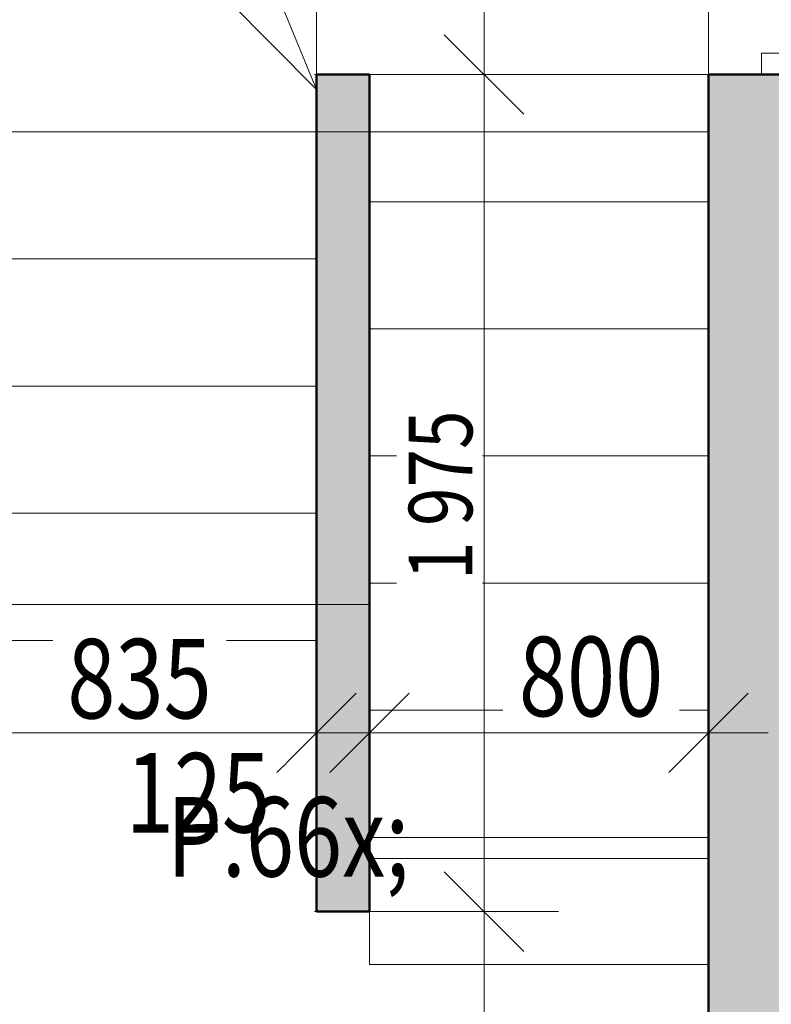
# Model space of a CAD drawing. Units: millimetres. Extents: x -46084 to 1459825, y -155284 to 55851.
# Drawn here: x 5150 to 6924, y 16847 to 19170 of the extents above; entities that cross this region are included whole.
import ezdxf

# ---------------------------------------------------------------- set-up
doc = ezdxf.new("R2010")
doc.units = ezdxf.units.MM
doc.header["$MEASUREMENT"] = 0
for name, pattern in [('Tečkovaná L', [386.25, 22.5, -363.75]), ('Wipeout_Contour', [1000, 0, -1000]), ('Čerchovaná se dvěma tečkami S', [303.75, 112.5, -48.75, 22.5, -48.75, 22.5, -48.75])]:
    doc.linetypes.add(name, pattern=pattern)
for name, color, linetype in [('2D - Hrubá', 7, 'Continuous'), ('2D - Popis - ASR', 7, 'Continuous'), ('3D - Dosky - podhľady', 7, 'Continuous'), ('3D - Zdivo - vnútorné deliace', 7, 'Continuous'), ('3D - Zdivo - vnútorné nosné', 7, 'Continuous'), ('Konstrukce - schodiště', 7, 'Continuous'), ('Kóty - SP', 7, 'Continuous'), ('Otvory – Dveře', 7, 'Continuous'), ('Výplně – Řezové', 7, 'Continuous'), ('Zóny', 7, 'Continuous')]:
    doc.layers.add(name, color=color, linetype=linetype)
doc.styles.add('GENEROVANÝ_STYL_1', font='txt')
doc.styles.add('GENEROVANÝ_STYL_5', font='txt')
doc.dimstyles.new('GENEROVANÝ_STYL__1', dxfattribs={"dimtxt": 187.5, "dimasz": 178.125, "dimexe": 0.18, "dimexo": 400, "dimgap": 0, "dimtad": 1, "dimtih": 1, "dimtoh": 1, "dimdec": 0, "dimzin": 0, "dimdsep": 46, "dimtxsty": 'GENEROVANÝ_STYL_5', "dimblk": 'ARROWHEAD_6', "dimblk1": 'ARROWHEAD_6', "dimblk2": 'ARROWHEAD_6', "dimcen": 0.09, "dimclrd": 7, "dimclre": 7, "dimclrt": 7, "dimazin": 0, "dimtfac": 1, "dimtdec": 4, "dimtmove": 0, "dimatfit": 3, "dimfxl": 1, "dimtolj": 1, "dimtzin": 0, "dimarcsym": 0})
doc.dimstyles.new('GENEROVANÝ_STYL__2', dxfattribs={"dimtxt": 187.5, "dimasz": 178.125, "dimexe": 0.18, "dimexo": 400, "dimgap": 0, "dimtad": 1, "dimtih": 1, "dimtoh": 1, "dimdec": 0, "dimzin": 0, "dimdsep": 46, "dimtxsty": 'GENEROVANÝ_STYL_5', "dimblk": 'ARROWHEAD_6', "dimblk1": 'ARROWHEAD_6', "dimblk2": 'ARROWHEAD_6', "dimcen": 0.09, "dimclrd": 7, "dimclre": 7, "dimclrt": 7, "dimazin": 0, "dimtfac": 1, "dimtdec": 4, "dimtmove": 2, "dimatfit": 3, "dimfxl": 1, "dimtolj": 1, "dimtzin": 0, "dimarcsym": 0})
doc.dimstyles.new('GENEROVANÝ_STYL__3', dxfattribs={"dimtxt": 187.5, "dimasz": 178.125, "dimexe": 0.18, "dimexo": 400, "dimgap": 0, "dimtad": 1, "dimdec": 0, "dimzin": 0, "dimdsep": 46, "dimtxsty": 'GENEROVANÝ_STYL_5', "dimblk": 'ARROWHEAD_6', "dimblk1": 'ARROWHEAD_6', "dimblk2": 'ARROWHEAD_6', "dimcen": 0.09, "dimclrd": 7, "dimclre": 7, "dimclrt": 7, "dimazin": 0, "dimtfac": 1, "dimtdec": 4, "dimtmove": 0, "dimatfit": 3, "dimfxl": 1, "dimtolj": 1, "dimtzin": 0, "dimarcsym": 0})
doc.dimstyles.new('GENEROVANÝ_STYL__5', dxfattribs={"dimtxt": 150, "dimasz": 178.125, "dimexe": 0.18, "dimexo": 400, "dimgap": 0, "dimtad": 1, "dimdec": 0, "dimzin": 0, "dimdsep": 46, "dimtxsty": 'GENEROVANÝ_STYL_5', "dimblk": 'ARROWHEAD_6', "dimblk1": 'ARROWHEAD_6', "dimblk2": 'ARROWHEAD_6', "dimcen": 0.09, "dimclrd": 7, "dimclre": 7, "dimclrt": 7, "dimazin": 0, "dimtfac": 1, "dimtdec": 4, "dimtmove": 2, "dimatfit": 3, "dimfxl": 1, "dimtolj": 1, "dimtzin": 0, "dimarcsym": 0})
doc.dimstyles.new('GENEROVANÝ_STYL__6', dxfattribs={"dimtxt": 150, "dimasz": 178.125, "dimexe": 0.18, "dimexo": 400, "dimgap": 0, "dimtad": 1, "dimdec": 0, "dimzin": 0, "dimdsep": 46, "dimtxsty": 'GENEROVANÝ_STYL_5', "dimblk": 'ARROWHEAD_6', "dimblk1": 'ARROWHEAD_6', "dimblk2": 'ARROWHEAD_6', "dimcen": 0.09, "dimclrd": 7, "dimclre": 7, "dimclrt": 7, "dimazin": 0, "dimtfac": 1, "dimtdec": 4, "dimtmove": 0, "dimatfit": 3, "dimfxl": 1, "dimtolj": 1, "dimtzin": 0, "dimarcsym": 0})

# ---------------------------------------------------------------- blocks, each defined once
blk = doc.blocks.new('Deska_14_4', base_point=(5850.9, 18905.5))
at = {"layer": '3D - Dosky - podhľady', "color": 7, "linetype": 'Continuous', "lineweight": 13, "flags": 128}
blk.add_lwpolyline([(5850.9, 18905.5), (6775.9, 18905.5), (6775.9, 20040.5), (5850.9, 20040.5)], close=True, dxfattribs=at)
blk = doc.blocks.new('Deska_15_4', base_point=(5975.9, 17790.5))
at = {"layer": '3D - Dosky - podhľady', "color": 7, "linetype": 'Continuous', "lineweight": 13, "flags": 128}
blk.add_lwpolyline([(5975.9, 17790.5), (5015.9, 17790.5), (5015.9, 14010.5), (5975.9, 14010.5), (5975.9, 14610.5), (6775.9, 14610.5), (6775.9, 17190.5), (5975.9, 17190.5)], close=True, dxfattribs=at)
blk = doc.blocks.new('Deska_21_4', base_point=(5850.9, 19005.5))
at = {"layer": '3D - Dosky - podhľady', "color": 7, "linetype": 'Continuous', "lineweight": 13, "flags": 128}
blk.add_lwpolyline([(5850.9, 19005.5), (5424, 20040.5), (5850.9, 20040.5)], close=True, dxfattribs=at)
blk = doc.blocks.new('Deska_22_4', base_point=(5850.9, 19005.5))
at = {"layer": '3D - Dosky - podhľady', "color": 7, "linetype": 'Continuous', "lineweight": 13, "flags": 128}
blk.add_lwpolyline([(5850.9, 19005.5), (5015.9, 19845.5), (5015.9, 20040.5), (5424, 20040.5)], close=True, dxfattribs=at)
blk = doc.blocks.new('Deska_25_4', base_point=(5015.9, 11760.5))
at = {"layer": '3D - Dosky - podhľady', "color": 7, "linetype": 'Tečkovaná L', "lineweight": 13, "flags": 128}
for points in [[(5015.9, 11760.5), (6775.9, 11760.5), (6775.9, 20040.5), (5015.9, 20040.5)], [(5850.9, 19040.5), (5975.9, 19040.5), (5975.9, 17065.5), (5850.9, 17065.5)]]:
    blk.add_lwpolyline(points, close=True, dxfattribs=at)
blk = doc.blocks.new('Schodiště_4_4')
at = {"layer": 'Konstrukce - schodiště', "color": 7, "linetype": 'Continuous', "lineweight": 13}
for p, q in [((5850.9, 19205.5), (5015.9, 19205.5)), ((5015.9, 19205.5), (5015.9, 18905.5)), ((5850.9, 18905.5), (5850.9, 19205.5)), ((5850.9, 18905.5), (5015.9, 18905.5)), ((5015.9, 18905.5), (5015.9, 18605.5)), ((5015.9, 18905.5), (5850.9, 18905.5)), ((5850.9, 18605.5), (5850.9, 18905.5)), ((5850.9, 18605.5), (5015.9, 18605.5)), ((5015.9, 18605.5), (5015.9, 18305.5)), ((5015.9, 18605.5), (5850.9, 18605.5)), ((5850.9, 18305.5), (5850.9, 18605.5)), ((5850.9, 18305.5), (5015.9, 18305.5)), ((5015.9, 18305.5), (5015.9, 18005.5)), ((5015.9, 18305.5), (5850.9, 18305.5)), ((5850.9, 18005.5), (5850.9, 18305.5)), ((5850.9, 18005.5), (5015.9, 18005.5)), ((5015.9, 18005.5), (5015.9, 17705.5)), ((5015.9, 18005.5), (5850.9, 18005.5)), ((5850.9, 17705.5), (5850.9, 18005.5)), ((5015.9, 17705.5), (5850.9, 17705.5))]:
    blk.add_line(p, q, dxfattribs=at)
blk = doc.blocks.new('Schodiště_5_4')
at = {"layer": 'Konstrukce - schodiště', "color": 7, "linetype": 'Continuous', "lineweight": 13}
for p, q in [((6775.9, 19040.5), (5975.9, 19040.5)), ((5975.9, 19040.5), (5975.9, 18740.5)), ((6775.9, 18740.5), (6775.9, 19040.5)), ((5975.9, 18740.5), (6775.9, 18740.5)), ((6775.9, 18740.5), (5975.9, 18740.5)), ((5975.9, 18740.5), (5975.9, 18440.5)), ((6775.9, 18440.5), (6775.9, 18740.5)), ((5975.9, 18440.5), (6775.9, 18440.5)), ((6775.9, 18440.5), (5975.9, 18440.5)), ((5975.9, 18440.5), (5975.9, 18140.5)), ((6775.9, 18140.5), (6775.9, 18440.5)), ((5975.9, 18140.5), (6775.9, 18140.5)), ((6775.9, 18140.5), (5975.9, 18140.5)), ((5975.9, 18140.5), (5975.9, 17840.5)), ((6775.9, 17840.5), (6775.9, 18140.5)), ((5975.9, 17840.5), (6775.9, 17840.5)), ((6775.9, 17840.5), (5975.9, 17840.5)), ((5975.9, 17840.5), (5975.9, 17540.5)), ((6775.9, 17540.5), (6775.9, 17840.5)), ((5975.9, 17540.5), (6775.9, 17540.5)), ((6775.9, 17540.5), (5975.9, 17540.5)), ((5975.9, 17540.5), (5975.9, 17240.5)), ((6775.9, 17240.5), (6775.9, 17540.5)), ((5975.9, 17240.5), (6775.9, 17240.5)), ((6775.9, 17240.5), (5975.9, 17240.5)), ((5975.9, 17240.5), (5975.9, 16940.5)), ((6775.9, 16940.5), (6775.9, 17240.5)), ((5975.9, 16940.5), (6775.9, 16940.5))]:
    blk.add_line(p, q, dxfattribs=at)
blk = doc.blocks.new('Dveře 25_5')
at = {"layer": 'Otvory – Dveře', "color": 7, "linetype": 'Continuous', "lineweight": 13}
for p, q in [((400, 0), (400, 800)), ((-400, 0), (-450, 0)), ((-450, 0), (-450, -125)), ((-450, 0), (-450, -125)), ((-450, 0), (-450, -125)), ((-400, -125), (-400, 0)), ((450, 0), (400, 0)), ((400, 0), (400, -125)), ((450, -125), (450, 0)), ((450, 0), (450, -125)), ((450, 0), (450, -125)), ((-450, -125), (-400, -125)), ((-450, -125), (-450, -250)), ((400, -125), (450, -125)), ((450, -125), (450, -250))]:
    blk.add_line(p, q, dxfattribs=at)
at = {"layer": 'Otvory – Dveře', "color": 7, "linetype": 'Čerchovaná se dvěma tečkami S', "lineweight": 13}
for p, q in [((-450, 0), (450, 0)), ((-450, -250), (450, -250))]:
    blk.add_line(p, q, dxfattribs=at)
at = {"layer": 'Otvory – Dveře', "color": 7, "linetype": 'Continuous', "lineweight": 13}
blk.add_arc((400, 0), 800, 90, 180, dxfattribs=at)
blk = doc.blocks.new('Zeď_18_4', base_point=(7025.9, 11260.5))
at = {"layer": 'Výplně – Řezové', "linetype": 'Continuous', "lineweight": 13, "true_color": 0xa8a8a8}
blk.add_hatch(color=253, dxfattribs=at).paths.add_polyline_path([(6775.9, 12760.5), (7025.9, 12760.5), (7025.9, 19040.5), (6775.9, 19040.5)])
at = {"layer": '3D - Zdivo - vnútorné nosné', "color": 7, "linetype": 'Continuous', "lineweight": 13}
for p, q in [((6900.9, 19040.5), (6775.9, 19040.5)), ((7025.9, 19040.5), (6900.9, 19040.5))]:
    blk.add_line(p, q, dxfattribs=at)
at = {"layer": '3D - Zdivo - vnútorné nosné', "color": 7, "linetype": 'Continuous', "lineweight": 13, "flags": 128}
blk.add_lwpolyline([(6775.9, 19040.5), (6775.9, 12760.5)], dxfattribs=at)
at = {"layer": 'Otvory – Dveře', "color": 7, "linetype": 'Continuous', "lineweight": 13, "xscale": -1, "zscale": 1000, "rotation": 270}
blk.add_blockref('Dveře 25_5', (7025.9, 19490.5), dxfattribs=at)
blk = doc.blocks.new('Zeď_74_4', base_point=(5850.9, 17790.5))
at = {"layer": 'Výplně – Řezové', "linetype": 'Continuous', "lineweight": 13, "true_color": 0xa8a8a8}
blk.add_hatch(color=253, dxfattribs=at).paths.add_polyline_path([(5850.9, 17790.5), (5850.9, 17065.5), (5975.9, 17065.5), (5975.9, 17790.5)])
at = {"layer": '3D - Zdivo - vnútorné deliace', "color": 7, "linetype": 'Continuous', "lineweight": 13, "flags": 128}
for points in [[(5850.9, 17790.5), (5850.9, 17065.5)], [(5975.9, 17065.5), (5975.9, 17790.5)], [(5850.9, 17065.5), (5975.9, 17065.5)]]:
    blk.add_lwpolyline(points, dxfattribs=at)
blk = doc.blocks.new('Zeď_80_4', base_point=(5850.9, 18140.5))
at = {"layer": 'Výplně – Řezové', "linetype": 'Continuous', "lineweight": 13, "true_color": 0xa8a8a8}
blk.add_hatch(color=253, dxfattribs=at).paths.add_polyline_path([(5850.9, 18140.5), (5850.9, 17840.5), (5975.9, 17840.5), (5975.9, 18140.5)])
at = {"layer": '3D - Zdivo - vnútorné deliace', "color": 7, "linetype": 'Continuous', "lineweight": 13, "flags": 128}
for points in [[(5850.9, 18140.5), (5850.9, 17840.5)], [(5975.9, 17840.5), (5975.9, 18140.5)]]:
    blk.add_lwpolyline(points, dxfattribs=at)
blk = doc.blocks.new('Zeď_81_4', base_point=(5850.9, 18440.5))
at = {"layer": 'Výplně – Řezové', "linetype": 'Continuous', "lineweight": 13, "true_color": 0xa8a8a8}
blk.add_hatch(color=253, dxfattribs=at).paths.add_polyline_path([(5850.9, 18440.5), (5850.9, 18140.5), (5975.9, 18140.5), (5975.9, 18440.5)])
at = {"layer": '3D - Zdivo - vnútorné deliace', "color": 7, "linetype": 'Continuous', "lineweight": 13, "flags": 128}
for points in [[(5850.9, 18440.5), (5850.9, 18140.5)], [(5975.9, 18140.5), (5975.9, 18440.5)]]:
    blk.add_lwpolyline(points, dxfattribs=at)
blk = doc.blocks.new('Zeď_82_4', base_point=(5850.9, 17840.5))
at = {"layer": 'Výplně – Řezové', "linetype": 'Continuous', "lineweight": 13, "true_color": 0xa8a8a8}
blk.add_hatch(color=253, dxfattribs=at).paths.add_polyline_path([(5850.9, 17840.5), (5850.9, 17790.5), (5975.9, 17790.5), (5975.9, 17840.5)])
at = {"layer": '3D - Zdivo - vnútorné deliace', "color": 7, "linetype": 'Continuous', "lineweight": 13, "flags": 128}
for points in [[(5850.9, 17840.5), (5850.9, 17790.5)], [(5975.9, 17790.5), (5975.9, 17840.5)]]:
    blk.add_lwpolyline(points, dxfattribs=at)
blk = doc.blocks.new('Zeď_83_4', base_point=(5850.9, 18740.5))
at = {"layer": 'Výplně – Řezové', "linetype": 'Continuous', "lineweight": 13, "true_color": 0xa8a8a8}
blk.add_hatch(color=253, dxfattribs=at).paths.add_polyline_path([(5850.9, 18740.5), (5850.9, 18440.5), (5975.9, 18440.5), (5975.9, 18740.5)])
at = {"layer": '3D - Zdivo - vnútorné deliace', "color": 7, "linetype": 'Continuous', "lineweight": 13, "flags": 128}
for points in [[(5850.9, 18740.5), (5850.9, 18440.5)], [(5975.9, 18440.5), (5975.9, 18740.5)]]:
    blk.add_lwpolyline(points, dxfattribs=at)
blk = doc.blocks.new('Zeď_84_4', base_point=(5850.9, 19040.5))
at = {"layer": 'Výplně – Řezové', "linetype": 'Continuous', "lineweight": 13, "true_color": 0xa8a8a8}
blk.add_hatch(color=253, dxfattribs=at).paths.add_polyline_path([(5850.9, 19040.5), (5850.9, 18740.5), (5975.9, 18740.5), (5975.9, 19040.5)])
at = {"layer": '3D - Zdivo - vnútorné deliace', "color": 7, "linetype": 'Continuous', "lineweight": 13, "flags": 128}
for points in [[(5850.9, 19040.5), (5850.9, 18740.5)], [(5975.9, 19040.5), (5850.9, 19040.5)], [(5975.9, 18740.5), (5975.9, 19040.5)]]:
    blk.add_lwpolyline(points, dxfattribs=at)
blk = doc.blocks.new('*D585')
at = {"layer": 'Kóty - SP', "color": 7, "linetype": 'Continuous', "lineweight": 13}
for p, q in [((1746.9, 20134.2), (1934.4, 19946.7)), ((2240.7, 20040.5), (1664.9, 20040.5)), ((1840.7, 11760.5), (1840.7, 20040.5)), ((1746.9, 11854.2), (1934.4, 11666.7)), ((2240.7, 11760.5), (1664.9, 11760.5))]:
    blk.add_line(p, q, dxfattribs=at)
at = {"color": 254, "linetype": 'Wipeout_Contour', "lineweight": 0, "ltscale": 79400.560267}
blk.add_wipeout([(1836.9, 19571.5), (1836.9, 19980.5), (1581.9, 19980.5), (1581.9, 19571.5)], dxfattribs=at).dxf.layer = 'Kóty - SP'
at = {"color": 254, "linetype": 'Wipeout_Contour', "lineweight": 0, "ltscale": 63291.532984}
blk.add_wipeout([(1836.9, 15439.5), (1836.9, 16019.9), (1581.9, 16019.9), (1581.9, 15439.5)], dxfattribs=at).dxf.layer = 'Kóty - SP'
at = {"layer": 'Kóty - SP', "color": 7, "lineweight": 13, "char_height": 187.5, "attachment_point": 7, "rotation": 90, "style": 'GENEROVANÝ_STYL_5'}
for s, insert in [('\\A1;{\\W0.800000x;\\pql;\\fArial|b0|i1|c238|p34;500}', (1806.2, 19605.2)), ('\\A1;{\\W0.800000x;\\pql;\\fArial|b0|i1|c238|p34;8\xa0280}', (1806.4, 15473.3))]:
    blk.add_mtext(s, dxfattribs=dict(at, insert=insert))
blk = doc.blocks.new('ARROWHEAD_6')
at = {"color": 0, "linetype": 'Continuous', "lineweight": 0}
for p, q in [((-0.5, -0.5), (0.5, 0.5)), ((0, 0), (-1, 0))]:
    blk.add_line(p, q, dxfattribs=at)
blk = doc.blocks.new('*D631')
at = {"layer": 'Kóty - SP', "color": 7, "linetype": 'Continuous', "lineweight": 13}
for p, q in [((5015.9, 22051.3), (5015.9, 22627)), ((12025.9, 22051.3), (12025.9, 22627)), ((5109.7, 22545), (4922.2, 22357.5)), ((12119.7, 22545), (11932.2, 22357.5)), ((5015.9, 22451.3), (12025.9, 22451.3))]:
    blk.add_line(p, q, dxfattribs=at)
at = {"color": 254, "linetype": 'Wipeout_Contour', "lineweight": 0, "ltscale": 96584.753332}
blk.add_wipeout([(8253.4, 22455), (8833.8, 22455), (8833.8, 22710), (8253.4, 22710)], dxfattribs=at).dxf.layer = 'Kóty - SP'
at = {"layer": 'Kóty - SP', "color": 7, "lineweight": 13, "insert": (8287.1, 22485.7), "char_height": 187.5, "attachment_point": 7, "style": 'GENEROVANÝ_STYL_5'}
blk.add_mtext('\\A1;{\\W0.800000x;\\pql;\\fArial|b0|i1|c238|p34;7\xa0010}', dxfattribs=at)
blk = doc.blocks.new('*D679')
at = {"layer": 'Kóty - SP', "color": 7, "linetype": 'Continuous', "lineweight": 13}
for p, q in [((6152.4, 17159.2), (6339.9, 16971.7)), ((6421.9, 17065.5), (5846.2, 17065.5)), ((6246.2, 14735.5), (6246.2, 17065.5)), ((6152.4, 14829.2), (6339.9, 14641.7)), ((6421.9, 14735.5), (5846.2, 14735.5))]:
    blk.add_line(p, q, dxfattribs=at)
at = {"color": 254, "linetype": 'Wipeout_Contour', "lineweight": 0, "ltscale": 69217.87512}
blk.add_wipeout([(6239.8, 15943.5), (6239.8, 16418.1), (6025.6, 16418.1), (6025.6, 15943.5)], dxfattribs=at).dxf.layer = 'Kóty - SP'
at = {"layer": 'Kóty - SP', "color": 7, "lineweight": 13, "insert": (6210.2, 15975.6), "char_height": 150, "attachment_point": 7, "rotation": 90, "style": 'GENEROVANÝ_STYL_5'}
blk.add_mtext('\\A1;{\\W0.800000x;\\pql;\\fArial|b0|i1|c238|p34;2\xa0330}', dxfattribs=at)
blk = doc.blocks.new('*D680')
at = {"layer": 'Kóty - SP', "color": 7, "linetype": 'Continuous', "lineweight": 13}
for p, q in [((6152.4, 19134.2), (6339.9, 18946.7)), ((6421.9, 19040.5), (5846.2, 19040.5)), ((6246.2, 17065.5), (6246.2, 19040.5)), ((6152.4, 17159.2), (6339.9, 16971.7)), ((6421.9, 17065.5), (5846.2, 17065.5))]:
    blk.add_line(p, q, dxfattribs=at)
at = {"color": 254, "linetype": 'Wipeout_Contour', "lineweight": 0, "ltscale": 76277.225858}
blk.add_wipeout([(6242.4, 17821.6), (6242.4, 18284.4), (6039.9, 18284.4), (6039.9, 17821.6)], dxfattribs=at).dxf.layer = 'Kóty - SP'
at = {"layer": 'Kóty - SP', "color": 7, "lineweight": 13, "insert": (6218.6, 17847.8), "char_height": 150, "attachment_point": 7, "rotation": 90, "style": 'GENEROVANÝ_STYL_5'}
blk.add_mtext('\\A1;{\\W0.800000x;\\pql;\\fArial|b0|i1|c238|p34;1\xa0975}', dxfattribs=at)
blk = doc.blocks.new('*D681')
at = {"layer": 'Kóty - SP', "color": 7, "linetype": 'Continuous', "lineweight": 13}
for p, q in [((6152.4, 20134.2), (6339.9, 19946.7)), ((6646.2, 20040.5), (6070.4, 20040.5)), ((6246.2, 19040.5), (6246.2, 20040.5)), ((6152.4, 19134.2), (6339.9, 18946.7)), ((6421.9, 19040.5), (5846.2, 19040.5))]:
    blk.add_line(p, q, dxfattribs=at)
at = {"color": 254, "linetype": 'Wipeout_Contour', "lineweight": 0, "ltscale": 81932.471923}
blk.add_wipeout([(6242.4, 19309.1), (6242.4, 19771.9), (6039.9, 19771.9), (6039.9, 19309.1)], dxfattribs=at).dxf.layer = 'Kóty - SP'
at = {"layer": 'Kóty - SP', "color": 7, "lineweight": 13, "insert": (6218.6, 19335.3), "char_height": 150, "attachment_point": 7, "rotation": 90, "style": 'GENEROVANÝ_STYL_5'}
blk.add_mtext('\\A1;{\\W0.800000x;\\pql;\\fArial|b0|i1|c238|p34;1\xa0000}', dxfattribs=at)
blk = doc.blocks.new('*D797')
at = {"layer": 'Kóty - SP', "color": 7, "linetype": 'Continuous', "lineweight": 13}
for p, q in [((5015.9, 17087.1), (5015.9, 17662.9)), ((5850.9, 17087.1), (5850.9, 17662.9)), ((5109.7, 17580.9), (4922.2, 17393.4)), ((5944.7, 17580.9), (5757.2, 17393.4)), ((4875.3, 17487.1), (5015.9, 17487.1)), ((5015.9, 17487.1), (5850.9, 17487.1))]:
    blk.add_line(p, q, dxfattribs=at)
at = {"color": 254, "linetype": 'Wipeout_Contour', "lineweight": 0, "ltscale": 73752.902023}
blk.add_wipeout([(5228.9, 17490.9), (5637.9, 17490.9), (5637.9, 17745.9), (5228.9, 17745.9)], dxfattribs=at).dxf.layer = 'Kóty - SP'
at = {"layer": 'Kóty - SP', "color": 7, "lineweight": 13, "insert": (5262.7, 17521.4), "char_height": 187.5, "attachment_point": 7, "style": 'GENEROVANÝ_STYL_5'}
blk.add_mtext('\\A1;{\\W0.800000x;\\pql;\\fArial|b0|i1|c238|p34;835}', dxfattribs=at)
at = {"color": 254, "linetype": 'Wipeout_Contour', "lineweight": 0, "ltscale": 72891.193873}
blk.add_wipeout([(5363.2, 17217.8), (5779.7, 17217.8), (5779.7, 17480.3), (5363.2, 17480.3)], dxfattribs=at).dxf.layer = 'Kóty - SP'
at = {"layer": 'Kóty - SP', "color": 7, "lineweight": 13, "insert": (5400.7, 17252.2), "char_height": 187.5, "attachment_point": 7, "style": 'GENEROVANÝ_STYL_5'}
blk.add_mtext('\\A1;{\\W0.800000x;\\pql;\\fArial|b0|i1|c238|p34;125}', dxfattribs=at)
blk = doc.blocks.new('*D798')
at = {"layer": 'Kóty - SP', "color": 7, "linetype": 'Continuous', "lineweight": 13}
for p, q in [((5850.9, 17087.1), (5850.9, 17662.9)), ((5975.9, 17087.1), (5975.9, 17662.9)), ((5944.7, 17580.9), (5757.2, 17393.4)), ((6069.7, 17580.9), (5882.2, 17393.4)), ((5850.9, 17487.1), (5975.9, 17487.1))]:
    blk.add_line(p, q, dxfattribs=at)
blk = doc.blocks.new('*D799')
at = {"layer": 'Kóty - SP', "color": 7, "linetype": 'Continuous', "lineweight": 13}
for p, q in [((5975.9, 17087.1), (5975.9, 17662.9)), ((6775.9, 17087.1), (6775.9, 17662.9)), ((6069.7, 17580.9), (5882.2, 17393.4)), ((6682.2, 17393.4), (6869.7, 17580.9)), ((5975.9, 17487.1), (6775.9, 17487.1)), ((6775.9, 17487.1), (6916.6, 17487.1))]:
    blk.add_line(p, q, dxfattribs=at)
at = {"color": 254, "linetype": 'Wipeout_Contour', "lineweight": 0, "ltscale": 75139.461273}
blk.add_wipeout([(6291, 17492.3), (6707.5, 17492.3), (6707.5, 17754.8), (6291, 17754.8)], dxfattribs=at).dxf.layer = 'Kóty - SP'
at = {"layer": 'Kóty - SP', "color": 7, "lineweight": 13, "insert": (6328.5, 17526.6), "char_height": 187.5, "attachment_point": 7, "style": 'GENEROVANÝ_STYL_5'}
blk.add_mtext('\\A1;{\\W0.800000x;\\pql;\\fArial|b0|i1|c238|p34;800}', dxfattribs=at)

msp = doc.modelspace()

# ---------------------------------------------------------------- linework, layer by layer
at = {"layer": '2D - Hrubá', "color": 7, "linetype": 'Continuous', "lineweight": 50}
for p, q in [((5850.9, 19040.5), (5975.9, 19040.5)), ((5850.9, 17065.5), (5850.9, 19040.5)), ((5975.9, 19040.5), (5975.9, 17065.5)), ((6775.9, 19040.5), (7025.9, 19040.5)), ((6775.9, 12760.5), (6775.9, 19040.5)), ((5975.9, 17065.5), (5850.9, 17065.5))]:
    msp.add_line(p, q, dxfattribs=at)
at = {"layer": 'Zóny', "color": 7, "linetype": 'Continuous', "lineweight": 0, "true_color": 0xffffff, "flags": 128}
msp.add_lwpolyline([(6775.9, 20040.5), (5015.9, 20040.5), (5015.9, 11760.5), (6775.9, 11760.5)], close=True, dxfattribs=at)

# ---------------------------------------------------------------- block references
at = {"layer": '3D - Dosky - podhľady', "color": 7, "linetype": 'Continuous', "lineweight": 13}
for name, p in [('Deska_22_4', (5850.9, 19005.5)), ('Deska_21_4', (5850.9, 19005.5)), ('Deska_14_4', (5850.9, 18905.5)), ('Deska_15_4', (5975.9, 17790.5))]:
    msp.add_blockref(name, p, dxfattribs=at)
at = {"layer": '3D - Dosky - podhľady', "color": 7, "linetype": 'Tečkovaná L', "lineweight": 13}
msp.add_blockref('Deska_25_4', (5015.9, 11760.5), dxfattribs=at)
at = {"layer": '3D - Zdivo - vnútorné deliace', "color": 7, "lineweight": 13}
for name, p in [('Zeď_84_4', (5850.9, 19040.5)), ('Zeď_83_4', (5850.9, 18740.5)), ('Zeď_81_4', (5850.9, 18440.5)), ('Zeď_80_4', (5850.9, 18140.5)), ('Zeď_82_4', (5850.9, 17840.5)), ('Zeď_74_4', (5850.9, 17790.5))]:
    msp.add_blockref(name, p, dxfattribs=at)
at = {"layer": '3D - Zdivo - vnútorné nosné', "color": 7, "lineweight": 13}
msp.add_blockref('Zeď_18_4', (7025.9, 11260.5), dxfattribs=at)
at = {"layer": 'Konstrukce - schodiště', "color": 7, "linetype": 'Continuous', "lineweight": 13}
for name in ['Schodiště_4_4', 'Schodiště_5_4']:
    msp.add_blockref(name, (0, 0), dxfattribs=at)

# ---------------------------------------------------------------- next in the draw order: dimensions: what is measured, and where the dimension line sits
at = {"layer": 'Kóty - SP', "color": 7, "linetype": 'Continuous', "lineweight": 13}
dim = msp.add_linear_dim(base=(1840.7, 20040.5), p1=(19065.9, 11760.5), p2=(19065.9, 20040.5), angle=90, dimstyle='GENEROVANÝ_STYL__3', dxfattribs=at)
dim.commit()
dim.dimension.update_dxf_attribs({"geometry": '*D585', "text_midpoint": (1709.4, 15795.3), "dimtype": 160, "text_rotation": 90})

# ---------------------------------------------------------------- next in the draw order: dimensions: what is measured, and where the dimension line sits
dim = msp.add_linear_dim(base=(12025.9, 22451.3), p1=(5015.9, 15900.5), p2=(12025.9, 19368.5), dimstyle='GENEROVANÝ_STYL__1', dxfattribs=at)
dim.commit()
dim.dimension.update_dxf_attribs({"geometry": '*D631', "text_midpoint": (8609.2, 22582.5), "dimtype": 160})

# ---------------------------------------------------------------- next in the draw order: dimensions: what is measured, and where the dimension line sits
dim = msp.add_linear_dim(base=(6246.2, 17065.5), p1=(5850.9, 14735.5), p2=(5850.9, 17065.5), angle=90, dimstyle='GENEROVANÝ_STYL__5', dxfattribs=at)
dim.commit()
dim.dimension.update_dxf_attribs({"geometry": '*D679', "text_midpoint": (6132.7, 16233.3), "dimtype": 160, "text_rotation": 90})

# ---------------------------------------------------------------- next in the draw order: dimensions: what is measured, and where the dimension line sits
dim = msp.add_linear_dim(base=(6246.2, 19040.5), p1=(5850.9, 17065.5), p2=(5975.9, 19040.5), angle=90, dimstyle='GENEROVANÝ_STYL__6', dxfattribs=at)
dim.commit()
dim.dimension.update_dxf_attribs({"geometry": '*D680', "text_midpoint": (6141.2, 18105.5), "dimtype": 160, "text_rotation": 90})

# ---------------------------------------------------------------- next in the draw order: dimensions: what is measured, and where the dimension line sits
dim = msp.add_linear_dim(base=(6246.2, 20040.5), p1=(5975.9, 19040.5), p2=(19065.9, 20040.5), angle=90, dimstyle='GENEROVANÝ_STYL__6', dxfattribs=at)
dim.commit()
dim.dimension.update_dxf_attribs({"geometry": '*D681', "text_midpoint": (6141.2, 19593), "dimtype": 160, "text_rotation": 90})
dim = msp.add_linear_dim(base=(5850.9, 17487.1), p1=(5015.9, 15900.5), p2=(5850.9, 14373), dimstyle='GENEROVANÝ_STYL__1', dxfattribs=at)
dim.commit()
dim.dimension.update_dxf_attribs({"geometry": '*D797', "text_midpoint": (5477.1, 17618.4), "dimtype": 160})

# ---------------------------------------------------------------- next in the draw order: dimensions: what is measured, and where the dimension line sits
dim = msp.add_linear_dim(base=(5975.9, 17487.1), p1=(5850.9, 14373), p2=(5975.9, 14373), dimstyle='GENEROVANÝ_STYL__2', dxfattribs=at)
dim.commit()
dim.dimension.update_dxf_attribs({"geometry": '*D798', "text_midpoint": (5615.1, 17349), "dimtype": 160})

# ---------------------------------------------------------------- next in the draw order: dimensions: what is measured, and where the dimension line sits
dim = msp.add_linear_dim(base=(6775.9, 17487.1), p1=(5975.9, 14373), p2=(6775.9, 15900.5), dimstyle='GENEROVANÝ_STYL__2', dxfattribs=at)
dim.commit()
dim.dimension.update_dxf_attribs({"geometry": '*D799', "text_midpoint": (6542.9, 17623.6), "dimtype": 160})

# ---------------------------------------------------------------- next in the draw order: texts
at = {"layer": '2D - Popis - ASR', "color": 7, "linetype": 'Continuous', "lineweight": 13, "insert": (5497.8, 16573.2), "char_height": 187.5, "attachment_point": 7, "style": 'GENEROVANÝ_STYL_1'}
msp.add_mtext('\\A1;{\\W0.800000x;\\pql;\\fArial|b0|i0|c238|p34;P\\fArial|b0|i0|c238|p34;\\A1{\\H.66x;\\S ^ 4;}}', dxfattribs=at)

doc.saveas('drawing.dxf')
